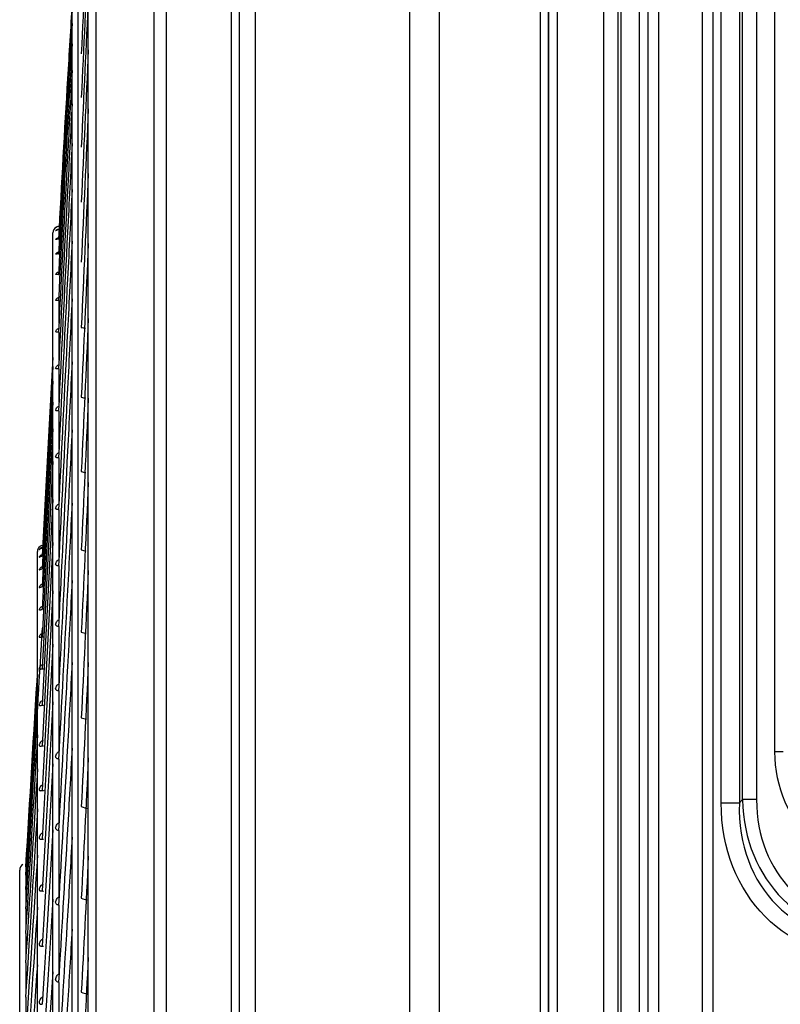
# Model space of a CAD drawing. Units: millimetres. Extents: x 28 to 15817, y -2676 to 801.
# Drawn here: x 13918 to 14012, y -1204 to -1081 of the extents above; entities that cross this region are included whole.
import ezdxf

# ---------------------------------------------------------------- set-up
doc = ezdxf.new("R2010")
doc.units = ezdxf.units.MM
doc.layers.add('1', color=7, linetype='CONTINUOUS', true_color=0xffffff)

msp = doc.modelspace()

# ---------------------------------------------------------------- linework, layer by layer
at = {"layer": '1', "color": 0, "linetype": 'Continuous'}
for p, q in [((13944.9, -1498.78), (13944.9, -1021.52)), ((13946.84, -1021.57), (13946.84, -1496.28)), ((13966.04, -1514.92), (13966.04, -1021.56)), ((13969.65, -1021.24), (13969.65, -1514.6)), ((13982.21, -1512.37), (13982.21, -1020.89)), ((13983.21, -1020.89), (13983.21, -1512.37)), ((13983.21, -1512.37), (13983.21, -1025.38)), ((13984.31, -1025.38), (13984.31, -1512.41)), ((14011.31, -1172.25), (14011.31, -1025.38)), ((13990.09, -1500.93), (13990.09, -1034.38)), ((13991.82, -1034.38), (13991.82, -1500.93)), ((13992.23, -1500.52), (13992.23, -1034.78)), ((13994.48, -1034.78), (13994.48, -1500.52)), ((14004.64, -1178.59), (14004.64, -1034.78)), ((14006.89, -1034.78), (14006.89, -1178.59)), ((14007.3, -1178.18), (14007.3, -1034.38)), ((14009.03, -1034.38), (14009.03, -1178.18)), ((13995.59, -1499.61), (13995.59, -1035.68)), ((13996.87, -1035.68), (13996.87, -1499.61)), ((14002.31, -1499.61), (14002.31, -1035.68)), ((14003.59, -1035.68), (14003.59, -1499.61)), ((13943.9, -1464.53), (13943.9, -1059.07)), ((13934.3, -1459.86), (13934.3, -1063.75)), ((13935.8, -1063.75), (13935.8, -1459.86)), ((13924.14, -1459.87), (13924.14, -1069.41)), ((13924.91, -1460.67), (13924.91, -1068.73)), ((13921.74, -1421.37), (13921.74, -1107.91)), ((13922.51, -1116.29), (13922.51, -1119.11)), ((13922.51, -1120.21), (13922.51, -1123.68)), ((13922.51, -1124.79), (13922.51, -1128.9)), ((13922.51, -1130), (13922.51, -1134.73)), ((13922.51, -1135.83), (13922.51, -1141.16)), ((13922.51, -1142.24), (13922.51, -1148.15)), ((13919.84, -1381.87), (13919.84, -1147.41)), ((13922.51, -1149.22), (13922.51, -1155.89)), ((13922.51, -1156.72), (13922.51, -1163.83)), ((13922.51, -1164.71), (13922.51, -1172.23)), ((13922.51, -1173.16), (13922.51, -1181.06)), ((14012.31, -1172.25), (14011.31, -1172.25)), ((14004.64, -1178.59), (14006.89, -1178.59)), ((14006.89, -1178.59), (14007.3, -1178.18)), ((14009.03, -1178.18), (14007.3, -1178.18)), ((13922.51, -1182.02), (13922.51, -1190.26)), ((13917.64, -1342.37), (13917.64, -1186.91)), ((13918.41, -1187.56), (13918.41, -1188.65)), ((13918.41, -1189.31), (13918.41, -1191.08)), ((13922.51, -1191.27), (13922.51, -1199.81)), ((13918.41, -1191.72), (13918.41, -1194.15)), ((13918.41, -1194.77), (13918.41, -1197.9)), ((13918.41, -1198.43), (13918.41, -1202.07)), ((13922.51, -1200.85), (13922.51, -1209.65)), ((13918.41, -1202.68), (13918.41, -1206.79))]:
    msp.add_line(p, q, dxfattribs=at)
for centre, start in [((13922.54, -1107.91), 114.9637), ((13920.64, -1147.41), 135.7758), ((13918.44, -1186.91), 121.2705)]:
    msp.add_arc(centre, 0.8, start, 180, dxfattribs=at)
at = {"layer": '1', "color": 0, "linetype": 'Continuous', "extrusion": (0, 0, -1)}
msp.add_arc((-14027.31, -1172.25), 16, 270, 0, dxfattribs=at)
msp.add_ellipse((14030.74, -1172.06), major_axis=(-20.63, -20.63), ratio=0.774597, start_param=5.624127, end_param=6.942243, dxfattribs=at)
at = {"layer": '1', "color": 0, "linetype": 'Continuous'}
for centre, major_axis, ratio, start_param, end_param in [((14030.74, -1172.06), (19.21, 19.21), 0.736309, 2.482535, 3.800651), ((14029.81, -1172.99), (17.53, 17.53), 0.806872, 2.482535, 3.800651), ((14029.81, -1172.99), (-16.43, -16.43), 0.774597, 5.624127, 6.942243)]:
    msp.add_ellipse(centre, major_axis=major_axis, ratio=ratio, start_param=start_param, end_param=end_param, dxfattribs=at)
for points, knots in [([(13927.07, -1031.21), (13927.07, -1031.21), (13927.07, -1032.62), (13927.07, -1036.77), (13927.07, -1038.5), (13927.07, -1042.65), (13927.07, -1045.09), (13927.07, -1053.32), (13927.07, -1060.05), (13927.07, -1075.92), (13927.07, -1085.18), (13927.07, -1105.49), (13927.07, -1116.57), (13927.07, -1134.58), (13927.07, -1140.86), (13927.07, -1153.68), (13927.07, -1160.23), (13927.07, -1180.27), (13927.07, -1194.16), (13927.07, -1223.01), (13927.07, -1237.85), (13927.07, -1252.72)], [0, 0, 0, 0, 0.124903, 0.124903, 0.18741, 0.18741, 0.249917, 0.249917, 0.374931, 0.374931, 0.499944, 0.499944, 0.624958, 0.624958, 0.687465, 0.687465, 0.749972, 0.749972, 0.874986, 0.874986, 1, 1, 1, 1]), ([(13926.15, -1254.18), (13926.15, -1239.32), (13926.15, -1224.57), (13926.15, -1195.66), (13926.15, -1181.75), (13926.15, -1161.67), (13926.15, -1155.11), (13926.15, -1142.26), (13926.15, -1135.96), (13926.15, -1117.89), (13926.15, -1106.78), (13926.15, -1086.4), (13926.15, -1077.11), (13926.15, -1061.18), (13926.15, -1054.43), (13926.15, -1046.15), (13926.15, -1043.71), (13926.15, -1039.54), (13926.15, -1037.8), (13926.15, -1033.65), (13926.15, -1032.23), (13926.15, -1032.21)], [0, 0, 0, 0, 0.12511, 0.12511, 0.250219, 0.250219, 0.312774, 0.312774, 0.375329, 0.375329, 0.500439, 0.500439, 0.625548, 0.625548, 0.750658, 0.750658, 0.813213, 0.813213, 0.875767, 0.875767, 1, 1, 1, 1]), ([(13924.14, -1079.47), (13923.95, -1082.5), (13923.76, -1085.61), (13923.2, -1095.15), (13922.79, -1101.8), (13922.46, -1108.66)], [0, 0, 0, 0, 0.333361, 0.333361, 1, 1, 1, 1]), ([(13924.14, -1080.3), (13923.95, -1083.46), (13923.76, -1086.7), (13923.2, -1096.61), (13922.79, -1103.47), (13922.46, -1110.51)], [0, 0, 0, 0, 0.333361, 0.333361, 1, 1, 1, 1]), ([(13924.14, -1081.96), (13923.95, -1085.25), (13923.76, -1088.61), (13923.2, -1098.83), (13922.79, -1105.87), (13922.46, -1113.05)], [0, 0, 0, 0, 0.333361, 0.333361, 1, 1, 1, 1]), ([(13924.14, -1084.47), (13923.95, -1087.87), (13923.76, -1091.32), (13923.2, -1101.81), (13922.79, -1109), (13922.46, -1116.29)], [0, 0, 0, 0, 0.333361, 0.333361, 1, 1, 1, 1]), ([(13924.14, -1087.79), (13923.95, -1091.28), (13923.76, -1094.82), (13923.2, -1105.54), (13922.79, -1112.84), (13922.46, -1120.21)], [0, 0, 0, 0, 0.333361, 0.333361, 1, 1, 1, 1]), ([(13924.14, -1091.92), (13923.95, -1095.49), (13923.76, -1099.09), (13923.2, -1109.99), (13922.79, -1117.37), (13922.46, -1124.78)], [0, 0, 0, 0, 0.333361, 0.333361, 1, 1, 1, 1]), ([(13924.14, -1096.84), (13923.95, -1100.47), (13923.76, -1104.13), (13923.2, -1115.15), (13922.79, -1122.57), (13922.46, -1129.99)], [0, 0, 0, 0, 0.333361, 0.333361, 1, 1, 1, 1]), ([(13924.14, -1102.53), (13923.95, -1106.2), (13923.76, -1109.89), (13923.2, -1120.99), (13922.79, -1128.42), (13922.46, -1135.82)], [0, 0, 0, 0, 0.333361, 0.333361, 1, 1, 1, 1]), ([(13922.46, -1107.12), (13922.4, -1107.12), (13922.35, -1107.13), (13922.26, -1107.16), (13922.22, -1107.18), (13922.16, -1107.21), (13922.14, -1107.22), (13922.11, -1107.24), (13922.1, -1107.24), (13922.1, -1107.24), (13922.12, -1107.23), (13922.16, -1107.21), (13922.17, -1107.2), (13922.19, -1107.19)], [0, 0, 0, 0, 0.162192, 0.162192, 0.324699, 0.324699, 0.481178, 0.481178, 0.624289, 0.624289, 0.874696, 0.874696, 1, 1, 1, 1]), ([(13922.46, -1107.53), (13922.4, -1107.54), (13922.35, -1107.55), (13922.26, -1107.57), (13922.22, -1107.58), (13922.16, -1107.61), (13922.14, -1107.62), (13922.11, -1107.63), (13922.1, -1107.63), (13922.1, -1107.62), (13922.12, -1107.6), (13922.17, -1107.56), (13922.22, -1107.53), (13922.31, -1107.49), (13922.34, -1107.48), (13922.42, -1107.46), (13922.46, -1107.45), (13922.5, -1107.45), (13922.51, -1107.45), (13922.51, -1107.45)], [0, 0, 0, 0, 0.112681, 0.112681, 0.225579, 0.225579, 0.33429, 0.33429, 0.433714, 0.433714, 0.607681, 0.607681, 0.79884, 0.79884, 0.908263, 0.908263, 0.993196, 0.993196, 1, 1, 1, 1]), ([(13922.46, -1108.66), (13922.4, -1108.67), (13922.35, -1108.67), (13922.26, -1108.69), (13922.22, -1108.71), (13922.16, -1108.72), (13922.14, -1108.73), (13922.11, -1108.73), (13922.1, -1108.73), (13922.1, -1108.71), (13922.12, -1108.69), (13922.17, -1108.64), (13922.22, -1108.6), (13922.31, -1108.56), (13922.34, -1108.54), (13922.42, -1108.52), (13922.46, -1108.51), (13922.5, -1108.51), (13922.51, -1108.51), (13922.51, -1108.51)], [0, 0, 0, 0, 0.112681, 0.112681, 0.225579, 0.225579, 0.33429, 0.33429, 0.433714, 0.433714, 0.607681, 0.607681, 0.79884, 0.79884, 0.908263, 0.908263, 0.993196, 0.993196, 1, 1, 1, 1]), ([(13924.14, -1108.95), (13923.95, -1112.65), (13923.76, -1116.36), (13923.2, -1127.48), (13922.79, -1134.89), (13922.46, -1142.23)], [0, 0, 0, 0, 0.333361, 0.333361, 1, 1, 1, 1]), ([(13922.46, -1110.51), (13922.4, -1110.51), (13922.35, -1110.52), (13922.26, -1110.53), (13922.22, -1110.54), (13922.16, -1110.55), (13922.14, -1110.55), (13922.11, -1110.55), (13922.1, -1110.55), (13922.1, -1110.52), (13922.12, -1110.49), (13922.17, -1110.43), (13922.22, -1110.39), (13922.31, -1110.33), (13922.34, -1110.32), (13922.42, -1110.29), (13922.46, -1110.28), (13922.5, -1110.28), (13922.51, -1110.28), (13922.51, -1110.28)], [0, 0, 0, 0, 0.112681, 0.112681, 0.225579, 0.225579, 0.33429, 0.33429, 0.433714, 0.433714, 0.607681, 0.607681, 0.79884, 0.79884, 0.908263, 0.908263, 0.993196, 0.993196, 1, 1, 1, 1]), ([(13922.46, -1113.05), (13922.4, -1113.06), (13922.35, -1113.06), (13922.26, -1113.07), (13922.22, -1113.08), (13922.16, -1113.08), (13922.14, -1113.08), (13922.11, -1113.07), (13922.1, -1113.06), (13922.1, -1113.03), (13922.12, -1112.99), (13922.17, -1112.92), (13922.22, -1112.87), (13922.31, -1112.81), (13922.34, -1112.79), (13922.42, -1112.76), (13922.46, -1112.76), (13922.5, -1112.75), (13922.51, -1112.75), (13922.51, -1112.75)], [0, 0, 0, 0, 0.112681, 0.112681, 0.225579, 0.225579, 0.33429, 0.33429, 0.433714, 0.433714, 0.607681, 0.607681, 0.79884, 0.79884, 0.908263, 0.908263, 0.993196, 0.993196, 1, 1, 1, 1]), ([(13922.46, -1116.29), (13922.4, -1116.29), (13922.35, -1116.3), (13922.26, -1116.3), (13922.22, -1116.3), (13922.16, -1116.3), (13922.14, -1116.3), (13922.11, -1116.29), (13922.1, -1116.27), (13922.1, -1116.23), (13922.12, -1116.19), (13922.17, -1116.1), (13922.22, -1116.06), (13922.31, -1115.99), (13922.34, -1115.97), (13922.42, -1115.93), (13922.46, -1115.92), (13922.5, -1115.92), (13922.51, -1115.92), (13922.51, -1115.91)], [0, 0, 0, 0, 0.112681, 0.112681, 0.225579, 0.225579, 0.33429, 0.33429, 0.433714, 0.433714, 0.607681, 0.607681, 0.79884, 0.79884, 0.908263, 0.908263, 0.993196, 0.993196, 1, 1, 1, 1]), ([(13924.14, -1116.09), (13923.95, -1119.8), (13923.76, -1123.5), (13923.2, -1134.6), (13922.79, -1141.96), (13922.46, -1149.21)], [0, 0, 0, 0, 0.333361, 0.333361, 1, 1, 1, 1]), ([(13922.46, -1120.21), (13922.4, -1120.21), (13922.35, -1120.21), (13922.26, -1120.21), (13922.22, -1120.21), (13922.16, -1120.2), (13922.14, -1120.2), (13922.11, -1120.17), (13922.1, -1120.16), (13922.1, -1120.11), (13922.12, -1120.06), (13922.17, -1119.97), (13922.22, -1119.91), (13922.31, -1119.84), (13922.34, -1119.81), (13922.42, -1119.78), (13922.46, -1119.77), (13922.5, -1119.76), (13922.51, -1119.76), (13922.51, -1119.76)], [0, 0, 0, 0, 0.112681, 0.112681, 0.225579, 0.225579, 0.33429, 0.33429, 0.433714, 0.433714, 0.607681, 0.607681, 0.79884, 0.79884, 0.908263, 0.908263, 0.993196, 0.993196, 1, 1, 1, 1]), ([(13922.46, -1124.78), (13922.4, -1124.78), (13922.35, -1124.78), (13922.26, -1124.78), (13922.22, -1124.77), (13922.16, -1124.76), (13922.14, -1124.75), (13922.11, -1124.72), (13922.1, -1124.7), (13922.1, -1124.64), (13922.12, -1124.59), (13922.17, -1124.49), (13922.22, -1124.43), (13922.31, -1124.35), (13922.34, -1124.33), (13922.42, -1124.29), (13922.46, -1124.27), (13922.5, -1124.27), (13922.51, -1124.27), (13922.51, -1124.27)], [0, 0, 0, 0, 0.112681, 0.112681, 0.225579, 0.225579, 0.33429, 0.33429, 0.433714, 0.433714, 0.607681, 0.607681, 0.79884, 0.79884, 0.908263, 0.908263, 0.993196, 0.993196, 1, 1, 1, 1]), ([(13924.14, -1123.9), (13923.95, -1127.6), (13923.76, -1131.29), (13923.2, -1142.31), (13922.79, -1149.58), (13922.46, -1156.71)], [0, 0, 0, 0, 0.333361, 0.333361, 1, 1, 1, 1]), ([(13922.46, -1129.99), (13922.4, -1129.99), (13922.35, -1129.99), (13922.26, -1129.98), (13922.22, -1129.98), (13922.16, -1129.96), (13922.14, -1129.95), (13922.11, -1129.91), (13922.1, -1129.89), (13922.1, -1129.82), (13922.12, -1129.77), (13922.17, -1129.65), (13922.22, -1129.59), (13922.31, -1129.51), (13922.34, -1129.48), (13922.42, -1129.44), (13922.46, -1129.42), (13922.5, -1129.41), (13922.51, -1129.41), (13922.51, -1129.41)], [0, 0, 0, 0, 0.112681, 0.112681, 0.225579, 0.225579, 0.33429, 0.33429, 0.433714, 0.433714, 0.607681, 0.607681, 0.79884, 0.79884, 0.908263, 0.908263, 0.993196, 0.993196, 1, 1, 1, 1]), ([(13924.14, -1132.35), (13923.95, -1136.03), (13923.76, -1139.69), (13923.2, -1150.59), (13922.79, -1157.73), (13922.46, -1164.7)], [0, 0, 0, 0, 0.333361, 0.333361, 1, 1, 1, 1]), ([(13922.46, -1135.82), (13922.4, -1135.82), (13922.35, -1135.81), (13922.26, -1135.8), (13922.22, -1135.79), (13922.16, -1135.77), (13922.14, -1135.75), (13922.11, -1135.71), (13922.1, -1135.69), (13922.1, -1135.61), (13922.12, -1135.55), (13922.17, -1135.43), (13922.22, -1135.36), (13922.31, -1135.27), (13922.34, -1135.24), (13922.42, -1135.2), (13922.46, -1135.19), (13922.5, -1135.18), (13922.51, -1135.18), (13922.51, -1135.17)], [0, 0, 0, 0, 0.112681, 0.112681, 0.225579, 0.225579, 0.33429, 0.33429, 0.433714, 0.433714, 0.607681, 0.607681, 0.79884, 0.79884, 0.908263, 0.908263, 0.993196, 0.993196, 1, 1, 1, 1]), ([(13924.14, -1141.41), (13923.95, -1145.05), (13923.76, -1148.66), (13923.2, -1159.38), (13922.79, -1166.37), (13922.46, -1173.15)], [0, 0, 0, 0, 0.333361, 0.333361, 1, 1, 1, 1]), ([(13922.46, -1142.23), (13922.4, -1142.23), (13922.35, -1142.22), (13922.26, -1142.21), (13922.22, -1142.2), (13922.16, -1142.17), (13922.14, -1142.15), (13922.11, -1142.1), (13922.1, -1142.07), (13922.1, -1141.99), (13922.12, -1141.93), (13922.17, -1141.8), (13922.22, -1141.73), (13922.31, -1141.63), (13922.34, -1141.6), (13922.42, -1141.56), (13922.46, -1141.54), (13922.5, -1141.53), (13922.51, -1141.53), (13922.51, -1141.53)], [0, 0, 0, 0, 0.112681, 0.112681, 0.225579, 0.225579, 0.33429, 0.33429, 0.433714, 0.433714, 0.607681, 0.607681, 0.79884, 0.79884, 0.908263, 0.908263, 0.993196, 0.993196, 1, 1, 1, 1]), ([(13920.06, -1146.86), (13920.06, -1146.86), (13920.06, -1146.86), (13920.06, -1146.86), (13920.07, -1146.85), (13920.1, -1146.82), (13920.12, -1146.8), (13920.18, -1146.76), (13920.21, -1146.73), (13920.29, -1146.69), (13920.35, -1146.66), (13920.41, -1146.65), (13920.42, -1146.64), (13920.43, -1146.64)], [0, 0, 0, 0, 0.082022, 0.082022, 0.271976, 0.271976, 0.489278, 0.489278, 0.703779, 0.703779, 0.953207, 0.953207, 1, 1, 1, 1]), ([(13920.56, -1146.89), (13920.51, -1146.89), (13920.46, -1146.9), (13920.36, -1146.93), (13920.32, -1146.96), (13920.22, -1147.01), (13920.17, -1147.05), (13920.1, -1147.11), (13920.08, -1147.14), (13920.06, -1147.17), (13920.06, -1147.17), (13920.06, -1147.18), (13920.07, -1147.17), (13920.1, -1147.15), (13920.12, -1147.13), (13920.18, -1147.09), (13920.21, -1147.07), (13920.29, -1147.03), (13920.35, -1147.01), (13920.41, -1146.99), (13920.42, -1146.99), (13920.43, -1146.99)], [0, 0, 0, 0, 0.095756, 0.095756, 0.212365, 0.212365, 0.379699, 0.379699, 0.511851, 0.511851, 0.59463, 0.59463, 0.678512, 0.678512, 0.77447, 0.77447, 0.869192, 0.869192, 0.979336, 0.979336, 1, 1, 1, 1]), ([(13920.56, -1147.79), (13920.51, -1147.79), (13920.46, -1147.8), (13920.36, -1147.84), (13920.32, -1147.86), (13920.22, -1147.93), (13920.17, -1147.97), (13920.1, -1148.04), (13920.08, -1148.07), (13920.06, -1148.11), (13920.06, -1148.12), (13920.06, -1148.13), (13920.07, -1148.12), (13920.1, -1148.11), (13920.12, -1148.09), (13920.18, -1148.06), (13920.21, -1148.04), (13920.29, -1148), (13920.35, -1147.99), (13920.41, -1147.97), (13920.42, -1147.97), (13920.43, -1147.96)], [0, 0, 0, 0, 0.095756, 0.095756, 0.212365, 0.212365, 0.379699, 0.379699, 0.511851, 0.511851, 0.59463, 0.59463, 0.678512, 0.678512, 0.77447, 0.77447, 0.869192, 0.869192, 0.979336, 0.979336, 1, 1, 1, 1]), ([(13922.46, -1149.21), (13922.4, -1149.2), (13922.35, -1149.19), (13922.26, -1149.18), (13922.22, -1149.16), (13922.16, -1149.13), (13922.14, -1149.1), (13922.11, -1149.05), (13922.1, -1149.02), (13922.1, -1148.93), (13922.12, -1148.86), (13922.17, -1148.73), (13922.22, -1148.65), (13922.31, -1148.55), (13922.34, -1148.52), (13922.42, -1148.47), (13922.46, -1148.46), (13922.5, -1148.45), (13922.51, -1148.45), (13922.51, -1148.44)], [0, 0, 0, 0, 0.112681, 0.112681, 0.225579, 0.225579, 0.33429, 0.33429, 0.433714, 0.433714, 0.607681, 0.607681, 0.79884, 0.79884, 0.908263, 0.908263, 0.993196, 0.993196, 1, 1, 1, 1]), ([(13920.56, -1149.31), (13920.51, -1149.32), (13920.46, -1149.33), (13920.36, -1149.36), (13920.32, -1149.39), (13920.22, -1149.46), (13920.17, -1149.51), (13920.1, -1149.59), (13920.08, -1149.62), (13920.06, -1149.67), (13920.06, -1149.68), (13920.06, -1149.69), (13920.07, -1149.7), (13920.1, -1149.69), (13920.12, -1149.68), (13920.18, -1149.65), (13920.21, -1149.63), (13920.29, -1149.6), (13920.35, -1149.58), (13920.41, -1149.57), (13920.42, -1149.56), (13920.43, -1149.56)], [0, 0, 0, 0, 0.095756, 0.095756, 0.212365, 0.212365, 0.379699, 0.379699, 0.511851, 0.511851, 0.59463, 0.59463, 0.678512, 0.678512, 0.77447, 0.77447, 0.869192, 0.869192, 0.979336, 0.979336, 1, 1, 1, 1]), ([(13924.14, -1151.03), (13923.95, -1154.61), (13923.76, -1158.16), (13923.2, -1168.65), (13922.79, -1175.45), (13922.46, -1182.01)], [0, 0, 0, 0, 0.333361, 0.333361, 1, 1, 1, 1]), ([(13920.56, -1151.45), (13920.51, -1151.45), (13920.46, -1151.47), (13920.36, -1151.51), (13920.32, -1151.54), (13920.22, -1151.61), (13920.17, -1151.66), (13920.1, -1151.75), (13920.08, -1151.79), (13920.06, -1151.84), (13920.06, -1151.86), (13920.06, -1151.88), (13920.07, -1151.88), (13920.1, -1151.88), (13920.12, -1151.87), (13920.18, -1151.85), (13920.21, -1151.84), (13920.29, -1151.81), (13920.35, -1151.79), (13920.41, -1151.78), (13920.42, -1151.78), (13920.43, -1151.77)], [0, 0, 0, 0, 0.095756, 0.095756, 0.212365, 0.212365, 0.379699, 0.379699, 0.511851, 0.511851, 0.59463, 0.59463, 0.678512, 0.678512, 0.77447, 0.77447, 0.869192, 0.869192, 0.979336, 0.979336, 1, 1, 1, 1]), ([(13920.56, -1154.19), (13920.51, -1154.2), (13920.46, -1154.21), (13920.36, -1154.25), (13920.32, -1154.28), (13920.22, -1154.36), (13920.17, -1154.42), (13920.1, -1154.52), (13920.08, -1154.56), (13920.06, -1154.62), (13920.06, -1154.63), (13920.06, -1154.66), (13920.07, -1154.67), (13920.1, -1154.68), (13920.12, -1154.67), (13920.18, -1154.65), (13920.21, -1154.64), (13920.29, -1154.62), (13920.35, -1154.61), (13920.41, -1154.59), (13920.42, -1154.59), (13920.43, -1154.59)], [0, 0, 0, 0, 0.095756, 0.095756, 0.212365, 0.212365, 0.379699, 0.379699, 0.511851, 0.511851, 0.59463, 0.59463, 0.678512, 0.678512, 0.77447, 0.77447, 0.869192, 0.869192, 0.979336, 0.979336, 1, 1, 1, 1]), ([(13922.46, -1156.71), (13922.4, -1156.7), (13922.35, -1156.69), (13922.26, -1156.67), (13922.22, -1156.65), (13922.16, -1156.61), (13922.14, -1156.59), (13922.11, -1156.53), (13922.1, -1156.49), (13922.1, -1156.4), (13922.12, -1156.33), (13922.17, -1156.18), (13922.22, -1156.11), (13922.31, -1156.01), (13922.34, -1155.97), (13922.42, -1155.92), (13922.46, -1155.9), (13922.5, -1155.89), (13922.51, -1155.89), (13922.51, -1155.89)], [0, 0, 0, 0, 0.112681, 0.112681, 0.225579, 0.225579, 0.33429, 0.33429, 0.433714, 0.433714, 0.607681, 0.607681, 0.79884, 0.79884, 0.908263, 0.908263, 0.993196, 0.993196, 1, 1, 1, 1]), ([(13920.56, -1157.52), (13920.51, -1157.53), (13920.46, -1157.54), (13920.36, -1157.59), (13920.32, -1157.62), (13920.22, -1157.71), (13920.17, -1157.77), (13920.1, -1157.87), (13920.08, -1157.91), (13920.06, -1157.98), (13920.06, -1158), (13920.06, -1158.03), (13920.07, -1158.05), (13920.1, -1158.06), (13920.12, -1158.05), (13920.18, -1158.04), (13920.21, -1158.04), (13920.29, -1158.02), (13920.35, -1158.01), (13920.41, -1157.99), (13920.42, -1157.99), (13920.43, -1157.99)], [0, 0, 0, 0, 0.095756, 0.095756, 0.212365, 0.212365, 0.379699, 0.379699, 0.511851, 0.511851, 0.59463, 0.59463, 0.678512, 0.678512, 0.77447, 0.77447, 0.869192, 0.869192, 0.979336, 0.979336, 1, 1, 1, 1]), ([(13920.43, -1157.99), (13920.48, -1157.98), (13920.52, -1157.98), (13920.58, -1157.98), (13920.6, -1157.98), (13920.61, -1157.99)], [0, 0, 0, 0, 0.777999, 0.777999, 1, 1, 1, 1]), ([(13920.56, -1161.42), (13920.51, -1161.43), (13920.46, -1161.45), (13920.36, -1161.49), (13920.32, -1161.53), (13920.22, -1161.62), (13920.17, -1161.68), (13920.1, -1161.79), (13920.08, -1161.84), (13920.06, -1161.91), (13920.06, -1161.94), (13920.06, -1161.97), (13920.07, -1161.99), (13920.1, -1162.01), (13920.12, -1162.01), (13920.18, -1162), (13920.21, -1162), (13920.29, -1161.98), (13920.35, -1161.97), (13920.41, -1161.96), (13920.42, -1161.96), (13920.43, -1161.96)], [0, 0, 0, 0, 0.095756, 0.095756, 0.212365, 0.212365, 0.379699, 0.379699, 0.511851, 0.511851, 0.59463, 0.59463, 0.678512, 0.678512, 0.77447, 0.77447, 0.869192, 0.869192, 0.979336, 0.979336, 1, 1, 1, 1]), ([(13920.43, -1161.96), (13920.48, -1161.96), (13920.52, -1161.95), (13920.58, -1161.96), (13920.6, -1161.96), (13920.61, -1161.96)], [0, 0, 0, 0, 0.777999, 0.777999, 1, 1, 1, 1]), ([(13924.14, -1161.17), (13923.95, -1164.68), (13923.76, -1168.14), (13923.2, -1178.36), (13922.79, -1184.95), (13922.46, -1191.26)], [0, 0, 0, 0, 0.333361, 0.333361, 1, 1, 1, 1]), ([(13922.46, -1164.7), (13922.4, -1164.69), (13922.35, -1164.68), (13922.26, -1164.65), (13922.22, -1164.64), (13922.16, -1164.59), (13922.14, -1164.56), (13922.11, -1164.5), (13922.1, -1164.46), (13922.1, -1164.36), (13922.12, -1164.29), (13922.17, -1164.14), (13922.22, -1164.06), (13922.31, -1163.95), (13922.34, -1163.92), (13922.42, -1163.86), (13922.46, -1163.85), (13922.5, -1163.83), (13922.51, -1163.83), (13922.51, -1163.83)], [0, 0, 0, 0, 0.112681, 0.112681, 0.225579, 0.225579, 0.33429, 0.33429, 0.433714, 0.433714, 0.607681, 0.607681, 0.79884, 0.79884, 0.908263, 0.908263, 0.993196, 0.993196, 1, 1, 1, 1]), ([(13920.56, -1165.88), (13920.51, -1165.88), (13920.46, -1165.9), (13920.36, -1165.95), (13920.32, -1165.98), (13920.22, -1166.08), (13920.17, -1166.14), (13920.1, -1166.26), (13920.08, -1166.31), (13920.06, -1166.39), (13920.06, -1166.42), (13920.06, -1166.46), (13920.07, -1166.48), (13920.1, -1166.5), (13920.12, -1166.51), (13920.18, -1166.51), (13920.21, -1166.51), (13920.29, -1166.5), (13920.35, -1166.49), (13920.41, -1166.48), (13920.42, -1166.48), (13920.43, -1166.48)], [0, 0, 0, 0, 0.095756, 0.095756, 0.212365, 0.212365, 0.379699, 0.379699, 0.511851, 0.511851, 0.59463, 0.59463, 0.678512, 0.678512, 0.77447, 0.77447, 0.869192, 0.869192, 0.979336, 0.979336, 1, 1, 1, 1]), ([(13920.43, -1166.48), (13920.48, -1166.48), (13920.52, -1166.47), (13920.58, -1166.48), (13920.6, -1166.48), (13920.61, -1166.48)], [0, 0, 0, 0, 0.777999, 0.777999, 1, 1, 1, 1]), ([(13920.56, -1170.86), (13920.51, -1170.87), (13920.46, -1170.88), (13920.36, -1170.93), (13920.32, -1170.97), (13920.22, -1171.07), (13920.17, -1171.13), (13920.1, -1171.26), (13920.08, -1171.31), (13920.06, -1171.39), (13920.06, -1171.42), (13920.06, -1171.47), (13920.07, -1171.49), (13920.1, -1171.52), (13920.12, -1171.53), (13920.18, -1171.54), (13920.21, -1171.54), (13920.29, -1171.54), (13920.35, -1171.53), (13920.41, -1171.52), (13920.42, -1171.52), (13920.43, -1171.52)], [0, 0, 0, 0, 0.095756, 0.095756, 0.212365, 0.212365, 0.379699, 0.379699, 0.511851, 0.511851, 0.59463, 0.59463, 0.678512, 0.678512, 0.77447, 0.77447, 0.869192, 0.869192, 0.979336, 0.979336, 1, 1, 1, 1]), ([(13920.43, -1171.52), (13920.48, -1171.52), (13920.52, -1171.52), (13920.58, -1171.52), (13920.6, -1171.53), (13920.61, -1171.53)], [0, 0, 0, 0, 0.777999, 0.777999, 1, 1, 1, 1]), ([(13924.14, -1171.78), (13923.95, -1175.2), (13923.76, -1178.57), (13923.2, -1188.46), (13922.79, -1194.8), (13922.46, -1200.83)], [0, 0, 0, 0, 0.333361, 0.333361, 1, 1, 1, 1]), ([(13922.46, -1173.15), (13922.4, -1173.14), (13922.35, -1173.13), (13922.26, -1173.1), (13922.22, -1173.08), (13922.16, -1173.02), (13922.14, -1172.99), (13922.11, -1172.92), (13922.1, -1172.89), (13922.1, -1172.78), (13922.12, -1172.7), (13922.17, -1172.55), (13922.22, -1172.47), (13922.31, -1172.36), (13922.34, -1172.32), (13922.42, -1172.27), (13922.46, -1172.25), (13922.5, -1172.24), (13922.51, -1172.23), (13922.51, -1172.23)], [0, 0, 0, 0, 0.112681, 0.112681, 0.225579, 0.225579, 0.33429, 0.33429, 0.433714, 0.433714, 0.607681, 0.607681, 0.79884, 0.79884, 0.908263, 0.908263, 0.993196, 0.993196, 1, 1, 1, 1]), ([(13920.56, -1176.34), (13920.51, -1176.35), (13920.46, -1176.36), (13920.36, -1176.41), (13920.32, -1176.45), (13920.22, -1176.55), (13920.17, -1176.62), (13920.1, -1176.75), (13920.08, -1176.81), (13920.06, -1176.9), (13920.06, -1176.93), (13920.06, -1176.98), (13920.07, -1177.01), (13920.1, -1177.04), (13920.12, -1177.05), (13920.18, -1177.07), (13920.21, -1177.07), (13920.29, -1177.07), (13920.35, -1177.07), (13920.41, -1177.06), (13920.42, -1177.06), (13920.43, -1177.06)], [0, 0, 0, 0, 0.095756, 0.095756, 0.212365, 0.212365, 0.379699, 0.379699, 0.511851, 0.511851, 0.59463, 0.59463, 0.678512, 0.678512, 0.77447, 0.77447, 0.869192, 0.869192, 0.979336, 0.979336, 1, 1, 1, 1]), ([(13920.43, -1177.06), (13920.48, -1177.06), (13920.52, -1177.06), (13920.58, -1177.07), (13920.6, -1177.07), (13920.61, -1177.07)], [0, 0, 0, 0, 0.777999, 0.777999, 1, 1, 1, 1]), ([(13922.46, -1182.01), (13922.4, -1182), (13922.35, -1181.99), (13922.26, -1181.96), (13922.22, -1181.93), (13922.16, -1181.88), (13922.14, -1181.84), (13922.11, -1181.77), (13922.1, -1181.73), (13922.1, -1181.62), (13922.12, -1181.54), (13922.17, -1181.38), (13922.22, -1181.3), (13922.31, -1181.18), (13922.34, -1181.15), (13922.42, -1181.09), (13922.46, -1181.07), (13922.5, -1181.06), (13922.51, -1181.06), (13922.51, -1181.06)], [0, 0, 0, 0, 0.112681, 0.112681, 0.225579, 0.225579, 0.33429, 0.33429, 0.433714, 0.433714, 0.607681, 0.607681, 0.79884, 0.79884, 0.908263, 0.908263, 0.993196, 0.993196, 1, 1, 1, 1]), ([(13920.56, -1182.29), (13920.51, -1182.3), (13920.46, -1182.32), (13920.36, -1182.37), (13920.32, -1182.41), (13920.22, -1182.51), (13920.17, -1182.58), (13920.1, -1182.71), (13920.08, -1182.77), (13920.06, -1182.87), (13920.06, -1182.9), (13920.06, -1182.96), (13920.07, -1182.99), (13920.1, -1183.03), (13920.12, -1183.04), (13920.18, -1183.06), (13920.21, -1183.07), (13920.29, -1183.07), (13920.35, -1183.07), (13920.41, -1183.07), (13920.42, -1183.07), (13920.43, -1183.07)], [0, 0, 0, 0, 0.095756, 0.095756, 0.212365, 0.212365, 0.379699, 0.379699, 0.511851, 0.511851, 0.59463, 0.59463, 0.678512, 0.678512, 0.77447, 0.77447, 0.869192, 0.869192, 0.979336, 0.979336, 1, 1, 1, 1]), ([(13924.14, -1182.82), (13923.95, -1186.13), (13923.76, -1189.38), (13923.2, -1198.92), (13922.79, -1204.98), (13922.46, -1210.7)], [0, 0, 0, 0, 0.333361, 0.333361, 1, 1, 1, 1]), ([(13920.43, -1183.07), (13920.48, -1183.07), (13920.52, -1183.07), (13920.58, -1183.08), (13920.6, -1183.08), (13920.61, -1183.08)], [0, 0, 0, 0, 0.777999, 0.777999, 1, 1, 1, 1]), ([(13920.56, -1188.68), (13920.51, -1188.69), (13920.46, -1188.71), (13920.36, -1188.76), (13920.32, -1188.8), (13920.22, -1188.91), (13920.17, -1188.98), (13920.1, -1189.11), (13920.08, -1189.18), (13920.06, -1189.27), (13920.06, -1189.31), (13920.06, -1189.37), (13920.07, -1189.4), (13920.1, -1189.45), (13920.12, -1189.47), (13920.18, -1189.49), (13920.21, -1189.5), (13920.29, -1189.51), (13920.35, -1189.51), (13920.41, -1189.51), (13920.42, -1189.51), (13920.43, -1189.51)], [0, 0, 0, 0, 0.095756, 0.095756, 0.212365, 0.212365, 0.379699, 0.379699, 0.511851, 0.511851, 0.59463, 0.59463, 0.678512, 0.678512, 0.77447, 0.77447, 0.869192, 0.869192, 0.979336, 0.979336, 1, 1, 1, 1]), ([(13920.43, -1189.51), (13920.48, -1189.51), (13920.52, -1189.51), (13920.58, -1189.52), (13920.6, -1189.52), (13920.61, -1189.53)], [0, 0, 0, 0, 0.777999, 0.777999, 1, 1, 1, 1]), ([(13922.46, -1191.26), (13922.4, -1191.25), (13922.35, -1191.23), (13922.26, -1191.19), (13922.22, -1191.17), (13922.16, -1191.11), (13922.14, -1191.07), (13922.11, -1190.99), (13922.1, -1190.95), (13922.1, -1190.83), (13922.12, -1190.75), (13922.17, -1190.59), (13922.22, -1190.5), (13922.31, -1190.39), (13922.34, -1190.35), (13922.42, -1190.3), (13922.46, -1190.28), (13922.5, -1190.26), (13922.51, -1190.26), (13922.51, -1190.26)], [0, 0, 0, 0, 0.112681, 0.112681, 0.225579, 0.225579, 0.33429, 0.33429, 0.433714, 0.433714, 0.607681, 0.607681, 0.79884, 0.79884, 0.908263, 0.908263, 0.993196, 0.993196, 1, 1, 1, 1]), ([(13924.14, -1194.23), (13923.95, -1197.42), (13923.76, -1200.54), (13923.2, -1209.67), (13922.79, -1215.42), (13922.46, -1220.82)], [0, 0, 0, 0, 0.333361, 0.333361, 1, 1, 1, 1]), ([(13920.56, -1195.48), (13920.51, -1195.49), (13920.46, -1195.5), (13920.36, -1195.56), (13920.32, -1195.6), (13920.22, -1195.7), (13920.17, -1195.78), (13920.1, -1195.92), (13920.08, -1195.98), (13920.06, -1196.08), (13920.06, -1196.12), (13920.06, -1196.19), (13920.07, -1196.22), (13920.1, -1196.27), (13920.12, -1196.29), (13920.18, -1196.32), (13920.21, -1196.33), (13920.29, -1196.35), (13920.35, -1196.35), (13920.41, -1196.35), (13920.42, -1196.35), (13920.43, -1196.35)], [0, 0, 0, 0, 0.095756, 0.095756, 0.212365, 0.212365, 0.379699, 0.379699, 0.511851, 0.511851, 0.59463, 0.59463, 0.678512, 0.678512, 0.77447, 0.77447, 0.869192, 0.869192, 0.979336, 0.979336, 1, 1, 1, 1]), ([(13920.43, -1196.35), (13920.48, -1196.35), (13920.52, -1196.36), (13920.58, -1196.37), (13920.6, -1196.37), (13920.61, -1196.37)], [0, 0, 0, 0, 0.777999, 0.777999, 1, 1, 1, 1]), ([(13922.46, -1200.83), (13922.4, -1200.82), (13922.35, -1200.81), (13922.26, -1200.76), (13922.22, -1200.74), (13922.16, -1200.67), (13922.14, -1200.63), (13922.11, -1200.55), (13922.1, -1200.51), (13922.1, -1200.39), (13922.12, -1200.3), (13922.17, -1200.14), (13922.22, -1200.05), (13922.31, -1199.94), (13922.34, -1199.9), (13922.42, -1199.84), (13922.46, -1199.82), (13922.5, -1199.81), (13922.51, -1199.81), (13922.51, -1199.81)], [0, 0, 0, 0, 0.112681, 0.112681, 0.225579, 0.225579, 0.33429, 0.33429, 0.433714, 0.433714, 0.607681, 0.607681, 0.79884, 0.79884, 0.908263, 0.908263, 0.993196, 0.993196, 1, 1, 1, 1]), ([(13920.56, -1202.64), (13920.51, -1202.65), (13920.46, -1202.67), (13920.36, -1202.72), (13920.32, -1202.76), (13920.22, -1202.87), (13920.17, -1202.95), (13920.1, -1203.09), (13920.08, -1203.15), (13920.06, -1203.25), (13920.06, -1203.29), (13920.06, -1203.37), (13920.07, -1203.4), (13920.1, -1203.46), (13920.12, -1203.48), (13920.18, -1203.52), (13920.21, -1203.53), (13920.29, -1203.55), (13920.35, -1203.56), (13920.41, -1203.56), (13920.42, -1203.56), (13920.43, -1203.56)], [0, 0, 0, 0, 0.095756, 0.095756, 0.212365, 0.212365, 0.379699, 0.379699, 0.511851, 0.511851, 0.59463, 0.59463, 0.678512, 0.678512, 0.77447, 0.77447, 0.869192, 0.869192, 0.979336, 0.979336, 1, 1, 1, 1])]:
    msp.add_open_spline(points, degree=3, knots=knots, dxfattribs=at)
for points in [[(13926.15, -1067.69), (13925.86, -1073.54), (13925.57, -1079.56), (13925.28, -1085.7)], [(13926.15, -1072.76), (13925.86, -1078.77), (13925.57, -1084.9), (13925.28, -1091.14)], [(13926.15, -1078.61), (13925.86, -1084.74), (13925.57, -1090.97), (13925.28, -1097.28)], [(13926.15, -1085.21), (13925.86, -1091.43), (13925.57, -1097.74), (13925.28, -1104.1)], [(13926.15, -1092.53), (13925.86, -1098.82), (13925.57, -1105.18), (13925.28, -1111.55)], [(13926.15, -1100.54), (13925.86, -1106.88), (13925.57, -1113.26), (13925.28, -1119.63)], [(13922.46, -1107.53), (13922.47, -1107.53), (13922.49, -1107.53), (13922.51, -1107.53)], [(13922.46, -1108.66), (13922.47, -1108.66), (13922.49, -1108.66), (13922.51, -1108.66)], [(13926.15, -1109.21), (13925.86, -1115.58), (13925.57, -1121.95), (13925.28, -1128.29)], [(13922.46, -1110.51), (13922.47, -1110.51), (13922.49, -1110.51), (13922.51, -1110.51)], [(13922.46, -1113.05), (13922.47, -1113.05), (13922.49, -1113.05), (13922.51, -1113.05)], [(13922.46, -1116.29), (13922.47, -1116.29), (13922.49, -1116.29), (13922.51, -1116.29)], [(13926.15, -1118.51), (13925.86, -1124.87), (13925.57, -1131.21), (13925.28, -1137.5)], [(13922.46, -1120.21), (13922.47, -1120.21), (13922.49, -1120.21), (13922.51, -1120.21)], [(13925.28, -1119.63), (13925.45, -1119.67), (13925.62, -1119.7), (13925.78, -1119.74)], [(13921.74, -1123.35), (13921.31, -1131.31), (13920.87, -1139.54), (13920.43, -1147.96)], [(13921.74, -1124.46), (13921.31, -1132.63), (13920.87, -1141.03), (13920.43, -1149.56)], [(13922.46, -1124.78), (13922.47, -1124.78), (13922.49, -1124.78), (13922.51, -1124.79)], [(13921.74, -1126.31), (13921.31, -1134.66), (13920.87, -1143.18), (13920.43, -1151.77)], [(13921.74, -1128.9), (13921.31, -1137.38), (13920.87, -1145.97), (13920.43, -1154.59)], [(13925.28, -1128.29), (13925.46, -1128.33), (13925.63, -1128.37), (13925.81, -1128.41)], [(13926.15, -1128.4), (13925.86, -1134.73), (13925.57, -1141.01), (13925.28, -1147.22)], [(13922.46, -1129.99), (13922.47, -1129.99), (13922.49, -1130), (13922.51, -1130)], [(13921.74, -1132.22), (13921.31, -1140.78), (13920.87, -1149.4), (13920.43, -1157.99)], [(13921.74, -1136.24), (13921.31, -1144.84), (13920.87, -1153.44), (13920.43, -1161.96)], [(13922.46, -1135.82), (13922.47, -1135.82), (13922.49, -1135.82), (13922.51, -1135.83)], [(13925.28, -1137.5), (13925.46, -1137.54), (13925.65, -1137.59), (13925.83, -1137.64)], [(13926.15, -1138.84), (13925.86, -1145.11), (13925.57, -1151.31), (13925.28, -1157.41)], [(13921.74, -1140.95), (13921.31, -1149.53), (13920.87, -1158.08), (13920.43, -1166.48)], [(13922.46, -1142.23), (13922.47, -1142.24), (13922.49, -1142.24), (13922.51, -1142.24)], [(13921.74, -1146.31), (13921.31, -1154.85), (13920.87, -1163.28), (13920.43, -1171.52)], [(13925.28, -1147.22), (13925.47, -1147.27), (13925.66, -1147.32), (13925.86, -1147.37)], [(13922.46, -1149.21), (13922.47, -1149.21), (13922.49, -1149.21), (13922.51, -1149.22)], [(13926.15, -1149.78), (13925.86, -1155.97), (13925.57, -1162.07), (13925.28, -1168.04)], [(13921.74, -1152.31), (13921.31, -1160.75), (13920.87, -1169.03), (13920.43, -1177.06)], [(13920.42, -1156.91), (13919.73, -1168.53), (13919.05, -1180.23), (13918.37, -1191.72)], [(13922.46, -1156.71), (13922.47, -1156.71), (13922.49, -1156.71), (13922.51, -1156.72)], [(13925.28, -1157.41), (13925.48, -1157.47), (13925.68, -1157.52), (13925.88, -1157.58)], [(13921.74, -1158.91), (13921.31, -1167.2), (13920.87, -1175.28), (13920.43, -1183.07)], [(13919.84, -1161.95), (13919.35, -1169.97), (13918.86, -1178.19), (13918.37, -1186.5)], [(13926.15, -1161.18), (13925.86, -1167.27), (13925.57, -1173.24), (13925.28, -1179.05)], [(13919.84, -1162.67), (13919.35, -1170.88), (13918.86, -1179.21), (13918.37, -1187.56)], [(13919.84, -1164.29), (13919.35, -1172.61), (13918.86, -1180.98), (13918.37, -1189.31)], [(13922.46, -1164.7), (13922.47, -1164.7), (13922.49, -1164.71), (13922.51, -1164.71)], [(13921.74, -1166.07), (13921.31, -1174.17), (13920.87, -1182.02), (13920.43, -1189.51)], [(13925.28, -1168.04), (13925.49, -1168.1), (13925.7, -1168.16), (13925.91, -1168.22)], [(13919.84, -1170.16), (13919.35, -1178.47), (13918.86, -1186.71), (13918.37, -1194.77)], [(13922.46, -1173.15), (13922.47, -1173.15), (13922.49, -1173.15), (13922.51, -1173.16)], [(13926.15, -1173.01), (13925.86, -1178.96), (13925.57, -1184.77), (13925.28, -1190.41)], [(13919.84, -1174.35), (13919.35, -1182.55), (13918.86, -1190.61), (13918.37, -1198.43)], [(13921.74, -1173.76), (13921.31, -1181.63), (13920.87, -1189.19), (13920.43, -1196.35)], [(13925.28, -1179.05), (13925.57, -1179.14), (13925.86, -1179.23), (13926.15, -1179.32)], [(13919.84, -1179.34), (13919.35, -1187.35), (13918.86, -1195.16), (13918.37, -1202.67)], [(13921.74, -1181.93), (13921.31, -1189.53), (13920.87, -1196.76), (13920.43, -1203.56)], [(13922.46, -1182.01), (13922.47, -1182.02), (13922.49, -1182.02), (13922.51, -1182.02)], [(13919.84, -1185.08), (13919.35, -1192.83), (13918.86, -1200.33), (13918.37, -1207.46)], [(13926.15, -1185.2), (13925.86, -1191), (13925.57, -1196.63), (13925.28, -1202.06)], [(13918.37, -1186.5), (13918.39, -1186.5), (13918.4, -1186.5), (13918.41, -1186.5)], [(13918.37, -1187.56), (13918.39, -1187.56), (13918.4, -1187.56), (13918.41, -1187.56)], [(13918.37, -1189.31), (13918.39, -1189.31), (13918.4, -1189.31), (13918.41, -1189.31)], [(13919.84, -1191.51), (13919.35, -1198.95), (13918.86, -1206.06), (13918.37, -1212.75)], [(13921.74, -1190.54), (13921.31, -1197.83), (13920.87, -1204.7), (13920.43, -1211.09)], [(13922.46, -1191.26), (13922.47, -1191.26), (13922.49, -1191.26), (13922.51, -1191.27)], [(13925.28, -1190.41), (13925.51, -1190.48), (13925.74, -1190.55), (13925.97, -1190.63)], [(13918.37, -1191.72), (13918.39, -1191.72), (13918.4, -1191.72), (13918.41, -1191.72)], [(13918.37, -1194.77), (13918.39, -1194.77), (13918.4, -1194.77), (13918.41, -1194.77)], [(13918.37, -1198.43), (13918.39, -1198.43), (13918.4, -1198.43), (13918.41, -1198.43)], [(13919.83, -1198.66), (13919.34, -1205.68), (13918.85, -1212.32), (13918.37, -1218.5)], [(13926.14, -1197.76), (13925.86, -1203.26), (13925.58, -1208.58), (13925.3, -1213.68)], [(13921.74, -1199.55), (13921.31, -1206.38), (13920.88, -1212.77), (13920.45, -1218.65)], [(13922.46, -1200.83), (13922.47, -1200.84), (13922.49, -1200.84), (13922.51, -1200.85)], [(13925.28, -1202.06), (13925.52, -1202.14), (13925.76, -1202.22), (13926, -1202.3)], [(13918.37, -1202.67), (13918.39, -1202.68), (13918.4, -1202.68), (13918.41, -1202.68)]]:
    msp.add_open_spline(points, degree=3, dxfattribs=at)

doc.saveas('drawing.dxf')
